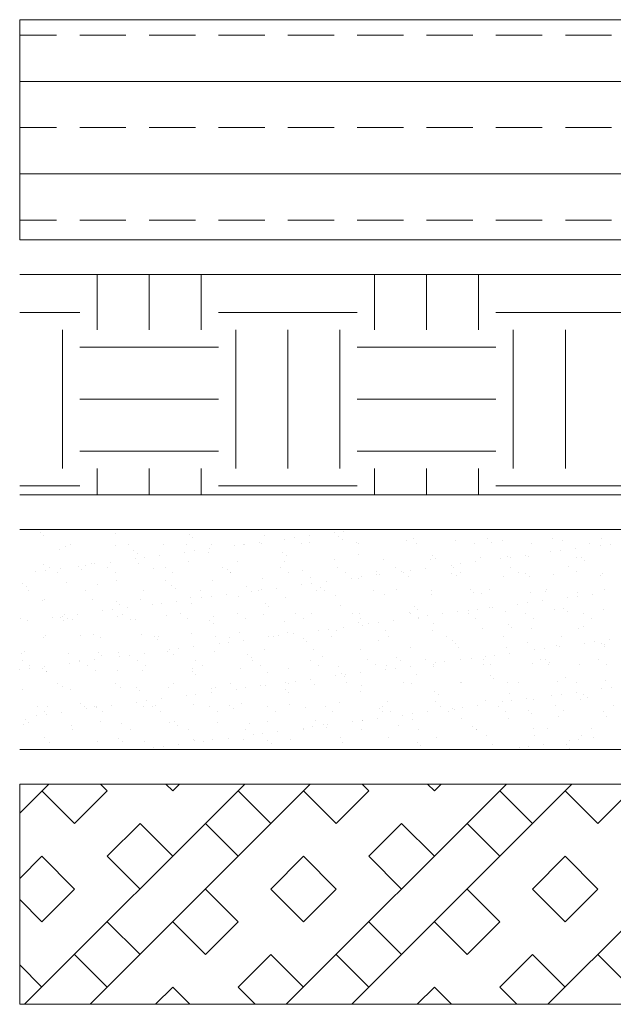
# Model space of a CAD drawing. Units: millimetres. Extents: x 80 to 287, y 25 to 155.
# Drawn here: x 286 to 286, y 154 to 155 of the extents above; entities that cross this region are included whole.
import ezdxf

# ---------------------------------------------------------------- set-up
doc = ezdxf.new("R2010")
doc.units = ezdxf.units.MM
doc.layers.add('Cotas', color=7, linetype='Continuous', lineweight=20)

msp = doc.modelspace()

# ---------------------------------------------------------------- linework, layer by layer
at = {"layer": 'Cotas'}
for p, q in [((285.6586, 154.935), (287.3011, 154.935)), ((285.6586, 154.935), (285.6586, 154.6326)), ((285.6586, 154.6326), (287.3011, 154.6326)), ((285.6586, 154.585), (287.3011, 154.585)), ((285.6586, 154.2826), (287.3011, 154.2826)), ((285.6586, 154.235), (287.3011, 154.235)), ((285.6586, 153.9326), (287.3011, 153.9326)), ((285.6586, 153.885), (287.3011, 153.885)), ((285.6586, 153.885), (285.6586, 153.5826)), ((285.6586, 153.5826), (287.3011, 153.5826))]:
    msp.add_line(p, q, dxfattribs=at)
at = {"layer": 'Cotas', "color": 1}
for p, q in [((285.6586, 154.9138), (285.7093, 154.9138)), ((285.741, 154.9138), (285.8045, 154.9138)), ((285.8363, 154.9138), (285.8998, 154.9138)), ((285.9315, 154.9138), (285.995, 154.9138)), ((286.0268, 154.9138), (286.0903, 154.9138)), ((286.122, 154.9138), (286.1855, 154.9138)), ((286.2173, 154.9138), (286.2808, 154.9138)), ((286.3125, 154.9138), (286.376, 154.9138)), ((286.4078, 154.9138), (286.4713, 154.9138)), ((285.6586, 154.8503), (287.3011, 154.8503)), ((285.6586, 154.7868), (285.7093, 154.7868)), ((285.741, 154.7868), (285.8045, 154.7868)), ((285.8363, 154.7868), (285.8998, 154.7868)), ((285.9315, 154.7868), (285.995, 154.7868)), ((286.0268, 154.7868), (286.0903, 154.7868)), ((286.122, 154.7868), (286.1855, 154.7868)), ((286.2173, 154.7868), (286.2808, 154.7868)), ((286.3125, 154.7868), (286.376, 154.7868)), ((286.4078, 154.7868), (286.4713, 154.7868)), ((285.6586, 154.7233), (287.3011, 154.7233)), ((285.6586, 154.6598), (285.7093, 154.6598)), ((285.741, 154.6598), (285.8045, 154.6598)), ((285.8363, 154.6598), (285.8998, 154.6598)), ((285.9315, 154.6598), (285.995, 154.6598)), ((286.0268, 154.6598), (286.0903, 154.6598)), ((286.122, 154.6598), (286.1855, 154.6598)), ((286.2173, 154.6598), (286.2808, 154.6598)), ((286.3125, 154.6598), (286.376, 154.6598)), ((286.4078, 154.6598), (286.4713, 154.6598))]:
    msp.add_line(p, q, dxfattribs=at)
at = {"layer": 'Cotas', "color": 24}
for p, q in [((285.7648, 154.509), (285.7648, 154.585)), ((285.8363, 154.509), (285.8363, 154.585)), ((285.9077, 154.509), (285.9077, 154.585)), ((286.1458, 154.509), (286.1458, 154.585)), ((286.2173, 154.509), (286.2173, 154.585)), ((286.2887, 154.509), (286.2887, 154.585)), ((285.6586, 154.5328), (285.741, 154.5328)), ((285.9315, 154.5328), (286.122, 154.5328)), ((286.3125, 154.5328), (286.503, 154.5328)), ((285.7172, 154.3185), (285.7172, 154.509)), ((285.9553, 154.3185), (285.9553, 154.509)), ((286.0268, 154.3185), (286.0268, 154.509)), ((286.0982, 154.3185), (286.0982, 154.509)), ((286.3363, 154.3185), (286.3363, 154.509)), ((286.4078, 154.3185), (286.4078, 154.509)), ((285.741, 154.4852), (285.9315, 154.4852)), ((286.122, 154.4852), (286.3125, 154.4852)), ((285.741, 154.4137), (285.9315, 154.4137)), ((286.122, 154.4137), (286.3125, 154.4137)), ((285.741, 154.3423), (285.9315, 154.3423)), ((286.122, 154.3423), (286.3125, 154.3423)), ((285.7648, 154.2826), (285.7648, 154.3185)), ((285.8363, 154.2826), (285.8363, 154.3185)), ((285.9077, 154.2826), (285.9077, 154.3185)), ((286.1458, 154.2826), (286.1458, 154.3185)), ((286.2173, 154.2826), (286.2173, 154.3185)), ((286.2887, 154.2826), (286.2887, 154.3185)), ((285.6586, 154.2947), (285.741, 154.2947)), ((285.9315, 154.2947), (286.122, 154.2947)), ((286.3125, 154.2947), (286.503, 154.2947))]:
    msp.add_line(p, q, dxfattribs=at)
at = {"layer": 'Cotas', "color": 42}
for p, q in [((285.6869, 154.2312), (285.6869, 154.2312)), ((285.6916, 154.2269), (285.6916, 154.2269)), ((285.7901, 154.229), (285.7901, 154.229)), ((285.8917, 154.2281), (285.8917, 154.2281)), ((285.8964, 154.2238), (285.8964, 154.2238)), ((285.9948, 154.2259), (285.9948, 154.2259)), ((286.0355, 154.2234), (286.0355, 154.2234)), ((286.0561, 154.2261), (286.0561, 154.2261)), ((286.0906, 154.2307), (286.0906, 154.2307)), ((286.0965, 154.225), (286.0965, 154.225)), ((286.1038, 154.2324), (286.1038, 154.2324)), ((286.4568, 154.2231), (286.4568, 154.2231)), ((285.7215, 154.2108), (285.7215, 154.2108)), ((285.7288, 154.2143), (285.7288, 154.2143)), ((285.7901, 154.2132), (285.7901, 154.2132)), ((285.8079, 154.2144), (285.8079, 154.2144)), ((285.8566, 154.2141), (285.8566, 154.2141)), ((285.887, 154.2146), (285.887, 154.2146)), ((285.9216, 154.2138), (285.9216, 154.2138)), ((285.9539, 154.2127), (285.9539, 154.2127)), ((285.9661, 154.2147), (285.9661, 154.2147)), ((285.9671, 154.2144), (285.9671, 154.2144)), ((285.9877, 154.2171), (285.9877, 154.2171)), ((285.9902, 154.2162), (285.9902, 154.2162)), ((286.0222, 154.2217), (286.0222, 154.2217)), ((286.0452, 154.2149), (286.0452, 154.2149)), ((286.0567, 154.2171), (286.0567, 154.2171)), ((286.1012, 154.2207), (286.1012, 154.2207)), ((286.1216, 154.2168), (286.1216, 154.2168)), ((286.1243, 154.215), (286.1243, 154.215)), ((286.1902, 154.2193), (286.1902, 154.2193)), ((286.1996, 154.2227), (286.1996, 154.2227)), ((286.2034, 154.2152), (286.2034, 154.2152)), ((286.2567, 154.2201), (286.2567, 154.2201)), ((286.2825, 154.2153), (286.2825, 154.2153)), ((286.3012, 154.2219), (286.3012, 154.2219)), ((286.3059, 154.2176), (286.3059, 154.2176)), ((286.3217, 154.2198), (286.3217, 154.2198)), ((286.3616, 154.2154), (286.3616, 154.2154)), ((286.3903, 154.2223), (286.3903, 154.2223)), ((286.4044, 154.2196), (286.4044, 154.2196)), ((286.4407, 154.2156), (286.4407, 154.2156)), ((286.4559, 154.213), (286.4559, 154.213)), ((286.4691, 154.2147), (286.4691, 154.2147)), ((285.7137, 154.2067), (285.7137, 154.2067)), ((285.8153, 154.2058), (285.8153, 154.2058)), ((285.82, 154.2015), (285.82, 154.2015)), ((285.8304, 154.1964), (285.8304, 154.1964)), ((285.851, 154.1991), (285.851, 154.1991)), ((285.8855, 154.2037), (285.8855, 154.2037)), ((285.8987, 154.2054), (285.8987, 154.2054)), ((285.9185, 154.2036), (285.9185, 154.2036)), ((285.9194, 154.2081), (285.9194, 154.2081)), ((286.0201, 154.2027), (286.0201, 154.2027)), ((286.0248, 154.1984), (286.0248, 154.1984)), ((286.1233, 154.2004), (286.1233, 154.2004)), ((286.2249, 154.1996), (286.2249, 154.1996)), ((286.2911, 154.1963), (286.2911, 154.1963)), ((286.328, 154.1973), (286.328, 154.1973)), ((286.3324, 154.1967), (286.3324, 154.1967)), ((286.353, 154.1994), (286.353, 154.1994)), ((286.3576, 154.1971), (286.3576, 154.1971)), ((286.3875, 154.204), (286.3875, 154.204)), ((286.4007, 154.2057), (286.4007, 154.2057)), ((286.4214, 154.2084), (286.4214, 154.2084)), ((286.4225, 154.1968), (286.4225, 154.1968)), ((286.4297, 154.1964), (286.4297, 154.1964)), ((285.6909, 154.1873), (285.6909, 154.1873)), ((285.739, 154.1835), (285.739, 154.1835)), ((285.7488, 154.1857), (285.7488, 154.1857)), ((285.7574, 154.1881), (285.7574, 154.1881)), ((285.762, 154.1874), (285.762, 154.1874)), ((285.7826, 154.1901), (285.7826, 154.1901)), ((285.8171, 154.1947), (285.8171, 154.1947)), ((285.8223, 154.1878), (285.8223, 154.1878)), ((285.8582, 154.1824), (285.8582, 154.1824)), ((285.8909, 154.1903), (285.8909, 154.1903)), ((285.9373, 154.1825), (285.9373, 154.1825)), ((285.9574, 154.1911), (285.9574, 154.1911)), ((286.0164, 154.1826), (286.0164, 154.1826)), ((286.0224, 154.1908), (286.0224, 154.1908)), ((286.091, 154.1933), (286.091, 154.1933)), ((286.0955, 154.1828), (286.0955, 154.1828)), ((286.1575, 154.1941), (286.1575, 154.1941)), ((286.1746, 154.1829), (286.1746, 154.1829)), ((286.2225, 154.1938), (286.2225, 154.1938)), ((286.2296, 154.1953), (286.2296, 154.1953)), ((286.2508, 154.186), (286.2508, 154.186)), ((286.2537, 154.1831), (286.2537, 154.1831)), ((286.264, 154.1877), (286.264, 154.1877)), ((286.2847, 154.1904), (286.2847, 154.1904)), ((286.3192, 154.195), (286.3192, 154.195)), ((286.3328, 154.1832), (286.3328, 154.1832)), ((286.4119, 154.1834), (286.4119, 154.1834)), ((286.4343, 154.1922), (286.4343, 154.1922)), ((285.6804, 154.1767), (285.6804, 154.1767)), ((285.6936, 154.1784), (285.6936, 154.1784)), ((285.7, 154.1821), (285.7, 154.1821)), ((285.7108, 154.1753), (285.7108, 154.1753)), ((285.7143, 154.1811), (285.7143, 154.1811)), ((285.7437, 154.1792), (285.7437, 154.1792)), ((285.7791, 154.1822), (285.7791, 154.1822)), ((285.7899, 154.1754), (285.7899, 154.1754)), ((285.8421, 154.1813), (285.8421, 154.1813)), ((285.869, 154.1755), (285.869, 154.1755)), ((285.9438, 154.1804), (285.9438, 154.1804)), ((285.9481, 154.1757), (285.9481, 154.1757)), ((285.9484, 154.1761), (285.9484, 154.1761)), ((286.0272, 154.1758), (286.0272, 154.1758)), ((286.0469, 154.1781), (286.0469, 154.1781)), ((286.1062, 154.176), (286.1062, 154.176)), ((286.1273, 154.1697), (286.1273, 154.1697)), ((286.1479, 154.1724), (286.1479, 154.1724)), ((286.1485, 154.1773), (286.1485, 154.1773)), ((286.1532, 154.173), (286.1532, 154.173)), ((286.1824, 154.177), (286.1824, 154.177)), ((286.1853, 154.1761), (286.1853, 154.1761)), ((286.1918, 154.1703), (286.1918, 154.1703)), ((286.1956, 154.1787), (286.1956, 154.1787)), ((286.2163, 154.1814), (286.2163, 154.1814)), ((286.2517, 154.175), (286.2517, 154.175)), ((286.2583, 154.1712), (286.2583, 154.1712)), ((286.2644, 154.1763), (286.2644, 154.1763)), ((286.3233, 154.1709), (286.3233, 154.1709)), ((286.3435, 154.1764), (286.3435, 154.1764)), ((286.3533, 154.1742), (286.3533, 154.1742)), ((286.358, 154.1699), (286.358, 154.1699)), ((286.3919, 154.1733), (286.3919, 154.1733)), ((286.4226, 154.1765), (286.4226, 154.1765)), ((286.4564, 154.1719), (286.4564, 154.1719)), ((286.4584, 154.1742), (286.4584, 154.1742)), ((285.6626, 154.1612), (285.6626, 154.1612)), ((285.6673, 154.1569), (285.6673, 154.1569)), ((285.7231, 154.1618), (285.7231, 154.1618)), ((285.7658, 154.159), (285.7658, 154.159)), ((285.7917, 154.1643), (285.7917, 154.1643)), ((285.8582, 154.1651), (285.8582, 154.1651)), ((285.8674, 154.1581), (285.8674, 154.1581)), ((285.9232, 154.1648), (285.9232, 154.1648)), ((285.9705, 154.1559), (285.9705, 154.1559)), ((285.9918, 154.1673), (285.9918, 154.1673)), ((286.0457, 154.159), (286.0457, 154.159)), ((286.0583, 154.1682), (286.0583, 154.1682)), ((286.0589, 154.1607), (286.0589, 154.1607)), ((286.0795, 154.1634), (286.0795, 154.1634)), ((286.114, 154.168), (286.114, 154.168)), ((286.1232, 154.1678), (286.1232, 154.1678)), ((285.6702, 154.1505), (285.6702, 154.1505)), ((285.7493, 154.1507), (285.7493, 154.1507)), ((285.8284, 154.1508), (285.8284, 154.1508)), ((285.8721, 154.1538), (285.8721, 154.1538)), ((285.9075, 154.151), (285.9075, 154.151)), ((285.9221, 154.1427), (285.9221, 154.1427)), ((285.9428, 154.1454), (285.9428, 154.1454)), ((285.959, 154.1422), (285.959, 154.1422)), ((285.9773, 154.15), (285.9773, 154.15)), ((285.9866, 154.1511), (285.9866, 154.1511)), ((285.9905, 154.1517), (285.9905, 154.1517)), ((286.0112, 154.1544), (286.0112, 154.1544)), ((286.024, 154.1419), (286.024, 154.1419)), ((286.0657, 154.1513), (286.0657, 154.1513)), ((286.0722, 154.155), (286.0722, 154.155)), ((286.0769, 154.1507), (286.0769, 154.1507)), ((286.0926, 154.1443), (286.0926, 154.1443)), ((286.1448, 154.1514), (286.1448, 154.1514)), ((286.1591, 154.1452), (286.1591, 154.1452)), ((286.1753, 154.1527), (286.1753, 154.1527)), ((286.2239, 154.1515), (286.2239, 154.1515)), ((286.2241, 154.1449), (286.2241, 154.1449)), ((286.277, 154.1519), (286.277, 154.1519)), ((286.2816, 154.1476), (286.2816, 154.1476)), ((286.2927, 154.1473), (286.2927, 154.1473)), ((286.303, 154.1517), (286.303, 154.1517)), ((286.3592, 154.1482), (286.3592, 154.1482)), ((286.3801, 154.1496), (286.3801, 154.1496)), ((286.3821, 154.1518), (286.3821, 154.1518)), ((286.4241, 154.1479), (286.4241, 154.1479)), ((286.4242, 154.143), (286.4242, 154.143)), ((286.4448, 154.1458), (286.4448, 154.1458)), ((286.4612, 154.152), (286.4612, 154.152)), ((285.6894, 154.1367), (285.6894, 154.1367)), ((285.6925, 154.1383), (285.6925, 154.1383)), ((285.759, 154.1392), (285.759, 154.1392)), ((285.7911, 154.1358), (285.7911, 154.1358)), ((285.7957, 154.1315), (285.7957, 154.1315)), ((285.8239, 154.1389), (285.8239, 154.1389)), ((285.8406, 154.132), (285.8406, 154.132)), ((285.8538, 154.1337), (285.8538, 154.1337)), ((285.8744, 154.1364), (285.8744, 154.1364)), ((285.8925, 154.1413), (285.8925, 154.1413)), ((285.8942, 154.1336), (285.8942, 154.1336)), ((285.9089, 154.141), (285.9089, 154.141)), ((285.9958, 154.1327), (285.9958, 154.1327)), ((286.0005, 154.1284), (286.0005, 154.1284)), ((286.099, 154.1304), (286.099, 154.1304)), ((286.2006, 154.1296), (286.2006, 154.1296)), ((286.3426, 154.1323), (286.3426, 154.1323)), ((286.3558, 154.134), (286.3558, 154.134)), ((286.3764, 154.1368), (286.3764, 154.1368)), ((286.4109, 154.1413), (286.4109, 154.1413)), ((285.717, 154.1157), (285.717, 154.1157)), ((285.7206, 154.1185), (285.7206, 154.1185)), ((285.7377, 154.1184), (285.7377, 154.1184)), ((285.7722, 154.123), (285.7722, 154.123)), ((285.7854, 154.1247), (285.7854, 154.1247)), ((285.7933, 154.1154), (285.7933, 154.1154)), ((285.7997, 154.1186), (285.7997, 154.1186)), ((285.8061, 154.1274), (285.8061, 154.1274)), ((285.8598, 154.1162), (285.8598, 154.1162)), ((285.8788, 154.1188), (285.8788, 154.1188)), ((285.9248, 154.1159), (285.9248, 154.1159)), ((285.9579, 154.1189), (285.9579, 154.1189)), ((285.9934, 154.1184), (285.9934, 154.1184)), ((286.037, 154.119), (286.037, 154.119)), ((286.0599, 154.1192), (286.0599, 154.1192)), ((286.1161, 154.1192), (286.1161, 154.1192)), ((286.1248, 154.1189), (286.1248, 154.1189)), ((286.1934, 154.1214), (286.1934, 154.1214)), ((286.1952, 154.1193), (286.1952, 154.1193)), ((286.2053, 154.1253), (286.2053, 154.1253)), ((286.219, 154.116), (286.219, 154.116)), ((286.2397, 154.1188), (286.2397, 154.1188)), ((286.2599, 154.1222), (286.2599, 154.1222)), ((286.2742, 154.1233), (286.2742, 154.1233)), ((286.2743, 154.1195), (286.2743, 154.1195)), ((286.2874, 154.125), (286.2874, 154.125)), ((286.3037, 154.1273), (286.3037, 154.1273)), ((286.3081, 154.1278), (286.3081, 154.1278)), ((286.3249, 154.1219), (286.3249, 154.1219)), ((286.3534, 154.1196), (286.3534, 154.1196)), ((286.3935, 154.1244), (286.3935, 154.1244)), ((286.4054, 154.1265), (286.4054, 154.1265)), ((286.41, 154.1222), (286.41, 154.1222)), ((286.4324, 154.1198), (286.4324, 154.1198)), ((286.46, 154.1252), (286.46, 154.1252)), ((285.6597, 154.1132), (285.6597, 154.1132)), ((285.6693, 154.1094), (285.6693, 154.1094)), ((285.7038, 154.114), (285.7038, 154.114)), ((285.7147, 154.1135), (285.7147, 154.1135)), ((285.7194, 154.1092), (285.7194, 154.1092)), ((285.7247, 154.1129), (285.7247, 154.1129)), ((285.7313, 154.1116), (285.7313, 154.1116)), ((285.8104, 154.1118), (285.8104, 154.1118)), ((285.8178, 154.1113), (285.8178, 154.1113)), ((285.8895, 154.1119), (285.8895, 154.1119)), ((285.9195, 154.1104), (285.9195, 154.1104)), ((285.9241, 154.1061), (285.9241, 154.1061)), ((285.9686, 154.1121), (285.9686, 154.1121)), ((286.0226, 154.1081), (286.0226, 154.1081)), ((286.0477, 154.1122), (286.0477, 154.1122)), ((286.1242, 154.1073), (286.1242, 154.1073)), ((286.1268, 154.1124), (286.1268, 154.1124)), ((286.1289, 154.103), (286.1289, 154.103)), ((286.1375, 154.1053), (286.1375, 154.1053)), ((286.1507, 154.107), (286.1507, 154.107)), ((286.1713, 154.1098), (286.1713, 154.1098)), ((286.2058, 154.1143), (286.2058, 154.1143)), ((286.2059, 154.1125), (286.2059, 154.1125)), ((286.2274, 154.105), (286.2274, 154.105)), ((286.285, 154.1127), (286.285, 154.1127)), ((286.329, 154.1042), (286.329, 154.1042)), ((286.3641, 154.1128), (286.3641, 154.1128)), ((286.4321, 154.1019), (286.4321, 154.1019)), ((286.4432, 154.1129), (286.4432, 154.1129)), ((285.6941, 154.0894), (285.6941, 154.0894)), ((285.7415, 154.089), (285.7415, 154.089)), ((285.7606, 154.0902), (285.7606, 154.0902)), ((285.8255, 154.0899), (285.8255, 154.0899)), ((285.8431, 154.0881), (285.8431, 154.0881)), ((285.8941, 154.0924), (285.8941, 154.0924)), ((285.9606, 154.0932), (285.9606, 154.0932)), ((286.0139, 154.089), (286.0139, 154.089)), ((286.0256, 154.0929), (286.0256, 154.0929)), ((286.0346, 154.0918), (286.0346, 154.0918)), ((286.0691, 154.0963), (286.0691, 154.0963)), ((286.0823, 154.098), (286.0823, 154.098)), ((286.0942, 154.0954), (286.0942, 154.0954)), ((286.103, 154.1008), (286.103, 154.1008)), ((286.1607, 154.0962), (286.1607, 154.0962)), ((286.1653, 154.0878), (286.1653, 154.0878)), ((286.2257, 154.0959), (286.2257, 154.0959)), ((286.2444, 154.0879), (286.2444, 154.0879)), ((286.2943, 154.0984), (286.2943, 154.0984)), ((286.3235, 154.0881), (286.3235, 154.0881)), ((286.3337, 154.0999), (286.3337, 154.0999)), ((286.3608, 154.0993), (286.3608, 154.0993)), ((286.4026, 154.0882), (286.4026, 154.0882)), ((286.4257, 154.0989), (286.4257, 154.0989)), ((285.6907, 154.0869), (285.6907, 154.0869)), ((285.7698, 154.0871), (285.7698, 154.0871)), ((285.8478, 154.0838), (285.8478, 154.0838)), ((285.8489, 154.0872), (285.8489, 154.0872)), ((285.928, 154.0874), (285.928, 154.0874)), ((285.9323, 154.0783), (285.9323, 154.0783)), ((285.9456, 154.08), (285.9456, 154.08)), ((285.9462, 154.0859), (285.9462, 154.0859)), ((285.9662, 154.0828), (285.9662, 154.0828)), ((286.0007, 154.0873), (286.0007, 154.0873)), ((286.0071, 154.0875), (286.0071, 154.0875)), ((286.0479, 154.085), (286.0479, 154.085)), ((286.0526, 154.0807), (286.0526, 154.0807)), ((286.0862, 154.0877), (286.0862, 154.0877)), ((286.151, 154.0827), (286.151, 154.0827)), ((286.2527, 154.0819), (286.2527, 154.0819)), ((286.2573, 154.0776), (286.2573, 154.0776)), ((286.3558, 154.0796), (286.3558, 154.0796)), ((286.3951, 154.0754), (286.3951, 154.0754)), ((286.4344, 154.0786), (286.4344, 154.0786)), ((286.4476, 154.0804), (286.4476, 154.0804)), ((286.4574, 154.0787), (286.4574, 154.0787)), ((286.4616, 154.0763), (286.4616, 154.0763)), ((286.4621, 154.0745), (286.4621, 154.0745)), ((286.4682, 154.0831), (286.4682, 154.0831)), ((285.6613, 154.0643), (285.6613, 154.0643)), ((285.6651, 154.0667), (285.6651, 154.0667)), ((285.7263, 154.0639), (285.7263, 154.0639)), ((285.7668, 154.0658), (285.7668, 154.0658)), ((285.7714, 154.0615), (285.7714, 154.0615)), ((285.7949, 154.0664), (285.7949, 154.0664)), ((285.8088, 154.062), (285.8088, 154.062)), ((285.8295, 154.0647), (285.8295, 154.0647)), ((285.8614, 154.0673), (285.8614, 154.0673)), ((285.864, 154.0693), (285.864, 154.0693)), ((285.8699, 154.0636), (285.8699, 154.0636)), ((285.8772, 154.071), (285.8772, 154.071)), ((285.8978, 154.0737), (285.8978, 154.0737)), ((285.9264, 154.067), (285.9264, 154.067)), ((285.9715, 154.0627), (285.9715, 154.0627)), ((285.995, 154.0694), (285.995, 154.0694)), ((286.0615, 154.0703), (286.0615, 154.0703)), ((286.1264, 154.07), (286.1264, 154.07)), ((286.195, 154.0724), (286.195, 154.0724)), ((286.2615, 154.0733), (286.2615, 154.0733)), ((286.3108, 154.0624), (286.3108, 154.0624)), ((286.3265, 154.073), (286.3265, 154.073)), ((286.3315, 154.0651), (286.3315, 154.0651)), ((286.366, 154.0696), (286.366, 154.0696)), ((286.3792, 154.0714), (286.3792, 154.0714)), ((286.3999, 154.0741), (286.3999, 154.0741)), ((285.662, 154.0547), (285.662, 154.0547)), ((285.6727, 154.0479), (285.6727, 154.0479)), ((285.7272, 154.0513), (285.7272, 154.0513)), ((285.7405, 154.053), (285.7405, 154.053)), ((285.7411, 154.0549), (285.7411, 154.0549)), ((285.7518, 154.048), (285.7518, 154.048)), ((285.7611, 154.0557), (285.7611, 154.0557)), ((285.7956, 154.0603), (285.7956, 154.0603)), ((285.8202, 154.055), (285.8202, 154.055)), ((285.8309, 154.0482), (285.8309, 154.0482)), ((285.8993, 154.0552), (285.8993, 154.0552)), ((285.91, 154.0483), (285.91, 154.0483)), ((285.9762, 154.0584), (285.9762, 154.0584)), ((285.9784, 154.0553), (285.9784, 154.0553)), ((285.9891, 154.0485), (285.9891, 154.0485)), ((286.0575, 154.0554), (286.0575, 154.0554)), ((286.0682, 154.0486), (286.0682, 154.0486)), ((286.0747, 154.0604), (286.0747, 154.0604)), ((286.1366, 154.0556), (286.1366, 154.0556)), ((286.1473, 154.0488), (286.1473, 154.0488)), ((286.1623, 154.0473), (286.1623, 154.0473)), ((286.1763, 154.0596), (286.1763, 154.0596)), ((286.181, 154.0553), (286.181, 154.0553)), ((286.2157, 154.0557), (286.2157, 154.0557)), ((286.2264, 154.0489), (286.2264, 154.0489)), ((286.2292, 154.0516), (286.2292, 154.0516)), ((286.2425, 154.0534), (286.2425, 154.0534)), ((286.2631, 154.0561), (286.2631, 154.0561)), ((286.2794, 154.0573), (286.2794, 154.0573)), ((286.2948, 154.0559), (286.2948, 154.0559)), ((286.2959, 154.0495), (286.2959, 154.0495)), ((286.2976, 154.0606), (286.2976, 154.0606)), ((286.3055, 154.049), (286.3055, 154.049)), ((286.3624, 154.0503), (286.3624, 154.0503)), ((286.3739, 154.056), (286.3739, 154.056)), ((286.3811, 154.0565), (286.3811, 154.0565)), ((286.3846, 154.0492), (286.3846, 154.0492)), ((286.3858, 154.0522), (286.3858, 154.0522)), ((286.4273, 154.05), (286.4273, 154.05)), ((286.453, 154.0562), (286.453, 154.0562)), ((286.4637, 154.0493), (286.4637, 154.0493)), ((285.6589, 154.0423), (285.6589, 154.0423)), ((285.6721, 154.044), (285.6721, 154.044)), ((285.6904, 154.0435), (285.6904, 154.0435)), ((285.6927, 154.0467), (285.6927, 154.0467)), ((285.6951, 154.0392), (285.6951, 154.0392)), ((285.6957, 154.0404), (285.6957, 154.0404)), ((285.7622, 154.0413), (285.7622, 154.0413)), ((285.7935, 154.0413), (285.7935, 154.0413)), ((285.8271, 154.041), (285.8271, 154.041)), ((285.8952, 154.0404), (285.8952, 154.0404)), ((285.8957, 154.0434), (285.8957, 154.0434)), ((285.8999, 154.0361), (285.8999, 154.0361)), ((285.9622, 154.0443), (285.9622, 154.0443)), ((285.9983, 154.0382), (285.9983, 154.0382)), ((286.0272, 154.044), (286.0272, 154.044)), ((286.0925, 154.0336), (286.0925, 154.0336)), ((286.0958, 154.0465), (286.0958, 154.0465)), ((286.0999, 154.0373), (286.0999, 154.0373)), ((286.1057, 154.0354), (286.1057, 154.0354)), ((286.1264, 154.0381), (286.1264, 154.0381)), ((286.1609, 154.0426), (286.1609, 154.0426)), ((286.1741, 154.0444), (286.1741, 154.0444)), ((286.1947, 154.0471), (286.1947, 154.0471)), ((286.2031, 154.035), (286.2031, 154.035)), ((286.2273, 154.047), (286.2273, 154.047)), ((286.3047, 154.0342), (286.3047, 154.0342)), ((285.7112, 154.0233), (285.7112, 154.0233)), ((285.7903, 154.0235), (285.7903, 154.0235)), ((285.8694, 154.0236), (285.8694, 154.0236)), ((285.9485, 154.0238), (285.9485, 154.0238)), ((285.9896, 154.0201), (285.9896, 154.0201)), ((285.9966, 154.0205), (285.9966, 154.0205)), ((286.0241, 154.0246), (286.0241, 154.0246)), ((286.0276, 154.0239), (286.0276, 154.0239)), ((286.0374, 154.0264), (286.0374, 154.0264)), ((286.058, 154.0291), (286.058, 154.0291)), ((286.0631, 154.0213), (286.0631, 154.0213)), ((286.1046, 154.033), (286.1046, 154.033)), ((286.1067, 154.0241), (286.1067, 154.0241)), ((286.128, 154.021), (286.128, 154.021)), ((286.1858, 154.0242), (286.1858, 154.0242)), ((286.1966, 154.0235), (286.1966, 154.0235)), ((286.2631, 154.0243), (286.2631, 154.0243)), ((286.2649, 154.0243), (286.2649, 154.0243)), ((286.3094, 154.0299), (286.3094, 154.0299)), ((286.3281, 154.024), (286.3281, 154.024)), ((286.344, 154.0245), (286.344, 154.0245)), ((286.3967, 154.0265), (286.3967, 154.0265)), ((286.4079, 154.0319), (286.4079, 154.0319)), ((286.4231, 154.0246), (286.4231, 154.0246)), ((286.4632, 154.0273), (286.4632, 154.0273)), ((285.6629, 154.0153), (285.6629, 154.0153)), ((285.7172, 154.019), (285.7172, 154.019)), ((285.7279, 154.015), (285.7279, 154.015)), ((285.7965, 154.0175), (285.7965, 154.0175)), ((285.8188, 154.0181), (285.8188, 154.0181)), ((285.8235, 154.0138), (285.8235, 154.0138)), ((285.863, 154.0183), (285.863, 154.0183)), ((285.8874, 154.0066), (285.8874, 154.0066)), ((285.9006, 154.0083), (285.9006, 154.0083)), ((285.9213, 154.0111), (285.9213, 154.0111)), ((285.922, 154.0159), (285.922, 154.0159)), ((285.928, 154.018), (285.928, 154.018)), ((285.9558, 154.0156), (285.9558, 154.0156)), ((285.969, 154.0174), (285.969, 154.0174)), ((286.0236, 154.015), (286.0236, 154.015)), ((286.0283, 154.0107), (286.0283, 154.0107)), ((286.1267, 154.0127), (286.1267, 154.0127)), ((286.2284, 154.0119), (286.2284, 154.0119)), ((286.233, 154.0076), (286.233, 154.0076)), ((286.3315, 154.0096), (286.3315, 154.0096)), ((286.3894, 154.0069), (286.3894, 154.0069)), ((286.4026, 154.0087), (286.4026, 154.0087)), ((286.4233, 154.0114), (286.4233, 154.0114)), ((286.4331, 154.0087), (286.4331, 154.0087)), ((286.4578, 154.0159), (286.4578, 154.0159)), ((286.471, 154.0177), (286.471, 154.0177)), ((285.7425, 153.9958), (285.7425, 153.9958)), ((285.7845, 153.9931), (285.7845, 153.9931)), ((285.819, 153.9976), (285.819, 153.9976)), ((285.8322, 153.9993), (285.8322, 153.9993)), ((285.8456, 153.9936), (285.8456, 153.9936)), ((285.8529, 154.0021), (285.8529, 154.0021)), ((285.8973, 153.9945), (285.8973, 153.9945)), ((285.9638, 153.9954), (285.9638, 153.9954)), ((286.0288, 153.995), (286.0288, 153.995)), ((286.0974, 153.9975), (286.0974, 153.9975)), ((286.1639, 153.9984), (286.1639, 153.9984)), ((286.2289, 153.9981), (286.2289, 153.9981)), ((286.2865, 153.9934), (286.2865, 153.9934)), ((286.2975, 154.0005), (286.2975, 154.0005)), ((286.321, 153.9979), (286.321, 153.9979)), ((286.3343, 153.9997), (286.3343, 153.9997)), ((286.3549, 154.0024), (286.3549, 154.0024)), ((286.364, 154.0014), (286.364, 154.0014)), ((286.4289, 154.0011), (286.4289, 154.0011)), ((286.4378, 154.0045), (286.4378, 154.0045)), ((285.6823, 153.9796), (285.6823, 153.9796)), ((285.6825, 153.9911), (285.6825, 153.9911)), ((285.6932, 153.9843), (285.6932, 153.9843)), ((285.6955, 153.9813), (285.6955, 153.9813)), ((285.6973, 153.9915), (285.6973, 153.9915)), ((285.7161, 153.9841), (285.7161, 153.9841)), ((285.7471, 153.9915), (285.7471, 153.9915)), ((285.7506, 153.9886), (285.7506, 153.9886)), ((285.7616, 153.9913), (285.7616, 153.9913)), ((285.7638, 153.9923), (285.7638, 153.9923)), ((285.7639, 153.9903), (285.7639, 153.9903)), ((285.7723, 153.9844), (285.7723, 153.9844)), ((285.8287, 153.992), (285.8287, 153.992)), ((285.8407, 153.9914), (285.8407, 153.9914)), ((285.8514, 153.9846), (285.8514, 153.9846)), ((285.9198, 153.9915), (285.9198, 153.9915)), ((285.9305, 153.9847), (285.9305, 153.9847)), ((285.9472, 153.9927), (285.9472, 153.9927)), ((285.9519, 153.9884), (285.9519, 153.9884)), ((285.9989, 153.9917), (285.9989, 153.9917)), ((286.0096, 153.9849), (286.0096, 153.9849)), ((286.0504, 153.9904), (286.0504, 153.9904)), ((286.078, 153.9918), (286.078, 153.9918)), ((286.0887, 153.985), (286.0887, 153.985)), ((286.152, 153.9896), (286.152, 153.9896)), ((286.1567, 153.9853), (286.1567, 153.9853)), ((286.1571, 153.992), (286.1571, 153.992)), ((286.1678, 153.9852), (286.1678, 153.9852)), ((286.1843, 153.9799), (286.1843, 153.9799)), ((286.1975, 153.9817), (286.1975, 153.9817)), ((286.2182, 153.9844), (286.2182, 153.9844)), ((286.2362, 153.9921), (286.2362, 153.9921)), ((286.2469, 153.9853), (286.2469, 153.9853)), ((286.2527, 153.9889), (286.2527, 153.9889)), ((286.2551, 153.9873), (286.2551, 153.9873)), ((286.2659, 153.9907), (286.2659, 153.9907)), ((286.3153, 153.9923), (286.3153, 153.9923)), ((286.326, 153.9854), (286.326, 153.9854)), ((286.3568, 153.9865), (286.3568, 153.9865)), ((286.3615, 153.9822), (286.3615, 153.9822)), ((286.3944, 153.9924), (286.3944, 153.9924)), ((286.4051, 153.9856), (286.4051, 153.9856)), ((286.4599, 153.9842), (286.4599, 153.9842)), ((286.4735, 153.9926), (286.4735, 153.9926)), ((285.6645, 153.9664), (285.6645, 153.9664)), ((285.6661, 153.9735), (285.6661, 153.9735)), ((285.6708, 153.9692), (285.6708, 153.9692)), ((285.7295, 153.9661), (285.7295, 153.9661)), ((285.7692, 153.9713), (285.7692, 153.9713)), ((285.7981, 153.9685), (285.7981, 153.9685)), ((285.8646, 153.9694), (285.8646, 153.9694)), ((285.8709, 153.9704), (285.8709, 153.9704)), ((285.8756, 153.9661), (285.8756, 153.9661)), ((285.9296, 153.9691), (285.9296, 153.9691)), ((285.974, 153.9682), (285.974, 153.9682)), ((285.9982, 153.9715), (285.9982, 153.9715)), ((286.0647, 153.9724), (286.0647, 153.9724)), ((286.0756, 153.9673), (286.0756, 153.9673)), ((286.0814, 153.9664), (286.0814, 153.9664)), ((286.1159, 153.9709), (286.1159, 153.9709)), ((286.1291, 153.9727), (286.1291, 153.9727)), ((286.1296, 153.9721), (286.1296, 153.9721)), ((286.1498, 153.9754), (286.1498, 153.9754)), ((286.1982, 153.9745), (286.1982, 153.9745)), ((286.2647, 153.9754), (286.2647, 153.9754)), ((286.3297, 153.9751), (286.3297, 153.9751)), ((286.3983, 153.9776), (286.3983, 153.9776)), ((286.4648, 153.9784), (286.4648, 153.9784)), ((285.7318, 153.9597), (285.7318, 153.9597)), ((285.8109, 153.9599), (285.8109, 153.9599)), ((285.89, 153.96), (285.89, 153.96)), ((285.9691, 153.9602), (285.9691, 153.9602)), ((285.9792, 153.9529), (285.9792, 153.9529)), ((285.9924, 153.9547), (285.9924, 153.9547)), ((286.0131, 153.9574), (286.0131, 153.9574)), ((286.0476, 153.9619), (286.0476, 153.9619)), ((286.0482, 153.9603), (286.0482, 153.9603)), ((286.0608, 153.9637), (286.0608, 153.9637)), ((286.0803, 153.963), (286.0803, 153.963)), ((286.1273, 153.9604), (286.1273, 153.9604)), ((286.1788, 153.965), (286.1788, 153.965)), ((286.2064, 153.9606), (286.2064, 153.9606)), ((286.2804, 153.9642), (286.2804, 153.9642)), ((286.2851, 153.9599), (286.2851, 153.9599)), ((286.2855, 153.9607), (286.2855, 153.9607)), ((286.3645, 153.9609), (286.3645, 153.9609)), ((286.3836, 153.9619), (286.3836, 153.9619)), ((286.4436, 153.961), (286.4436, 153.961)), ((285.6929, 153.949), (285.6929, 153.949)), ((285.6989, 153.9426), (285.6989, 153.9426)), ((285.7654, 153.9434), (285.7654, 153.9434)), ((285.7945, 153.9481), (285.7945, 153.9481)), ((285.7992, 153.9438), (285.7992, 153.9438)), ((285.8303, 153.9431), (285.8303, 153.9431)), ((285.8763, 153.9394), (285.8763, 153.9394)), ((285.8977, 153.9459), (285.8977, 153.9459)), ((285.8989, 153.9456), (285.8989, 153.9456)), ((285.9108, 153.9439), (285.9108, 153.9439)), ((285.924, 153.9457), (285.924, 153.9457)), ((285.9447, 153.9484), (285.9447, 153.9484)), ((285.9654, 153.9464), (285.9654, 153.9464)), ((285.9993, 153.945), (285.9993, 153.945)), ((286.004, 153.9407), (286.004, 153.9407)), ((286.0304, 153.9461), (286.0304, 153.9461)), ((286.099, 153.9486), (286.099, 153.9486)), ((286.1024, 153.9427), (286.1024, 153.9427)), ((286.1655, 153.9494), (286.1655, 153.9494)), ((286.2041, 153.9419), (286.2041, 153.9419)), ((286.2305, 153.9491), (286.2305, 153.9491)), ((286.2991, 153.9516), (286.2991, 153.9516)), ((286.3072, 153.9396), (286.3072, 153.9396)), ((286.3656, 153.9524), (286.3656, 153.9524)), ((286.3783, 153.9397), (286.3783, 153.9397)), ((286.4128, 153.9443), (286.4128, 153.9443)), ((286.426, 153.946), (286.426, 153.946)), ((286.4305, 153.9521), (286.4305, 153.9521)), ((286.4467, 153.9487), (286.4467, 153.9487)), ((285.8424, 153.9349), (285.8424, 153.9349)), ((285.8557, 153.9367), (285.8557, 153.9367)), ((286.2087, 153.9376), (286.2087, 153.9376)), ((286.3445, 153.9353), (286.3445, 153.9353)), ((286.3577, 153.937), (286.3577, 153.937)), ((286.4088, 153.9388), (286.4088, 153.9388)), ((286.4135, 153.9345), (286.4135, 153.9345))]:
    msp.add_line(p, q, dxfattribs=at)
at = {"layer": 'Cotas', "color": 21}
for p, q in [((285.6984, 153.885), (285.6586, 153.8453)), ((285.9678, 153.885), (285.6654, 153.5826)), ((286.0576, 153.885), (285.7552, 153.5826)), ((285.7789, 153.8757), (285.7696, 153.885)), ((285.8687, 153.8757), (285.8594, 153.885)), ((285.878, 153.885), (285.8687, 153.8757)), ((286.327, 153.885), (286.0246, 153.5826)), ((286.4168, 153.885), (286.1144, 153.5826)), ((286.1381, 153.8757), (286.1288, 153.885)), ((286.2279, 153.8757), (286.2186, 153.885)), ((286.2372, 153.885), (286.2279, 153.8757)), ((286.6862, 153.885), (286.3838, 153.5826)), ((285.734, 153.8308), (285.6891, 153.8757)), ((285.7789, 153.8757), (285.734, 153.8308)), ((286.0034, 153.8308), (285.9585, 153.8757)), ((286.0932, 153.8308), (286.0483, 153.8757)), ((286.1381, 153.8757), (286.0932, 153.8308)), ((286.3626, 153.8308), (286.3177, 153.8757)), ((286.4524, 153.8308), (286.4075, 153.8757)), ((286.4973, 153.8757), (286.4524, 153.8308)), ((285.8238, 153.8308), (285.7789, 153.7859)), ((285.8687, 153.7859), (285.8238, 153.8308)), ((285.9585, 153.7859), (285.9136, 153.8308)), ((286.183, 153.8308), (286.1381, 153.7859)), ((286.2279, 153.7859), (286.183, 153.8308)), ((286.3177, 153.7859), (286.2728, 153.8308)), ((285.6891, 153.7859), (285.6586, 153.7555)), ((285.734, 153.741), (285.6891, 153.7859)), ((285.8238, 153.741), (285.7789, 153.7859)), ((286.0483, 153.7859), (286.0034, 153.741)), ((286.0932, 153.741), (286.0483, 153.7859)), ((286.183, 153.741), (286.1381, 153.7859)), ((286.4075, 153.7859), (286.3626, 153.741)), ((286.4524, 153.741), (286.4075, 153.7859)), ((285.734, 153.741), (285.6891, 153.6961)), ((285.9585, 153.6961), (285.9136, 153.741)), ((286.0483, 153.6961), (286.0034, 153.741)), ((286.0932, 153.741), (286.0483, 153.6961)), ((286.3177, 153.6961), (286.2728, 153.741)), ((286.4075, 153.6961), (286.3626, 153.741)), ((286.4524, 153.741), (286.4075, 153.6961)), ((285.6891, 153.6961), (285.6586, 153.7265)), ((285.8238, 153.6512), (285.7789, 153.6961)), ((285.9136, 153.6512), (285.8687, 153.6961)), ((285.9585, 153.6961), (285.9136, 153.6512)), ((286.183, 153.6512), (286.1381, 153.6961)), ((286.2728, 153.6512), (286.2279, 153.6961)), ((286.3177, 153.6961), (286.2728, 153.6512)), ((285.7789, 153.6063), (285.734, 153.6512)), ((286.0034, 153.6512), (285.9585, 153.6063)), ((286.0483, 153.6063), (286.0034, 153.6512)), ((286.1381, 153.6063), (286.0932, 153.6512)), ((286.3626, 153.6512), (286.3177, 153.6063)), ((286.4075, 153.6063), (286.3626, 153.6512)), ((286.4973, 153.6063), (286.4524, 153.6512)), ((285.6891, 153.6063), (285.6586, 153.6367)), ((285.8687, 153.6063), (285.845, 153.5826)), ((285.8923, 153.5826), (285.8687, 153.6063)), ((285.9821, 153.5826), (285.9585, 153.6063)), ((286.2279, 153.6063), (286.2042, 153.5826)), ((286.2515, 153.5826), (286.2279, 153.6063)), ((286.3413, 153.5826), (286.3177, 153.6063))]:
    msp.add_line(p, q, dxfattribs=at)

doc.saveas('drawing.dxf')
